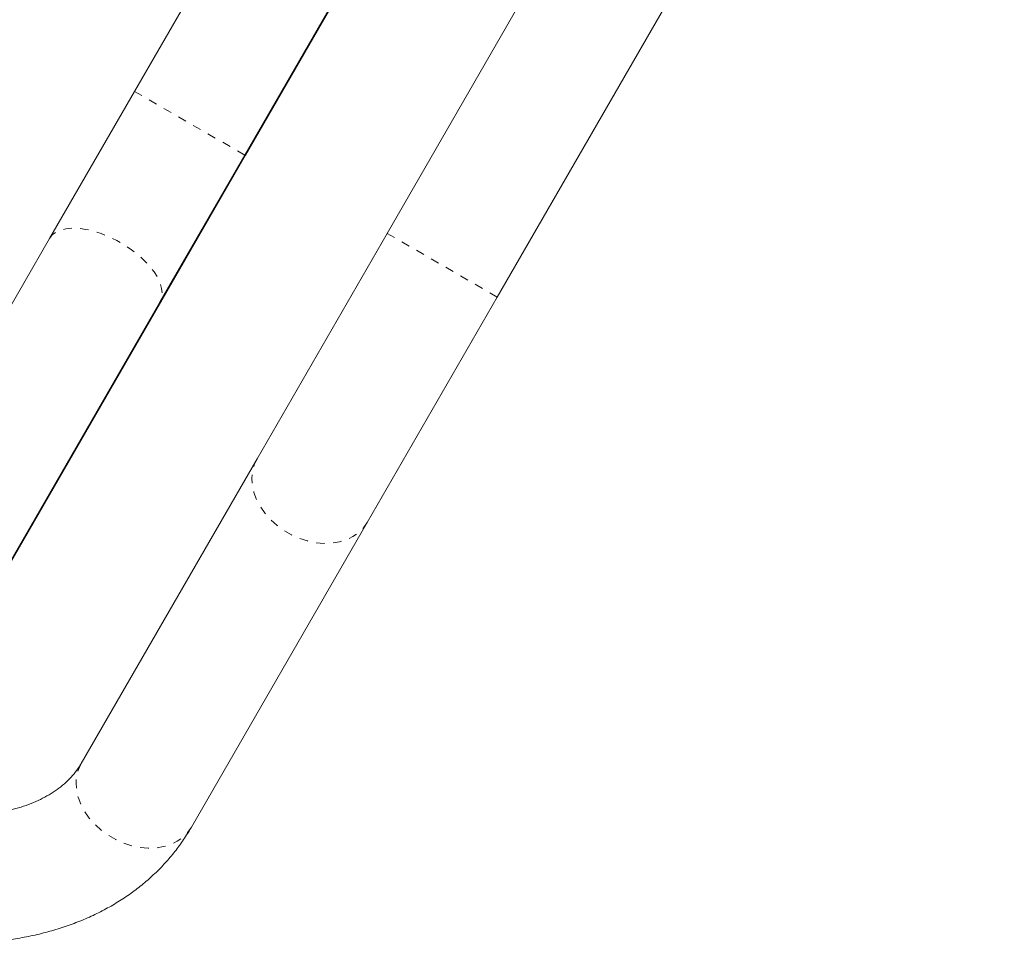
# Model space of a CAD drawing. Extents: x -77 to 764, y -9 to 681.
# Drawn here: x 351 to 362, y 196 to 207 of the extents above; entities that cross this region are included whole.
import ezdxf

# ---------------------------------------------------------------- set-up
doc = ezdxf.new("R2010")
doc.units = 0
doc.header["$LTSCALE"] = 0.125
doc.header["$MEASUREMENT"] = 0
doc.linetypes.add('PHANTOM', pattern=[0.5, 0.25, -0.05, 0.05, -0.05, 0.05, -0.05])
doc.layers.add('CONTOUR', color=7, linetype='CONTINUOUS')

msp = doc.modelspace()

# ---------------------------------------------------------------- linework, layer by layer
at = {"layer": 'CONTOUR', "linetype": 'Continuous', "lineweight": 15}
for p, q in [((357.22561, 215.32426), (351.98531, 206.2478)), ((353.28435, 205.4978), (358.40402, 214.36534)), ((353.2946, 205.49775), (358.41176, 214.36093)), ((356.26025, 203.82577), (362.23514, 214.17459)), ((360.3137, 213.84657), (354.96121, 204.57577)), ((351.98531, 206.2478), (350.9855, 204.51608)), ((352.28454, 203.76608), (353.28435, 205.4978)), ((352.29479, 203.76602), (353.2946, 205.49775)), ((354.96121, 204.57577), (353.42912, 201.92212)), ((350.9855, 204.51608), (348.8475, 200.81295)), ((350.14654, 200.06295), (352.28454, 203.76608)), ((350.15679, 200.0629), (352.29479, 203.76602)), ((354.72816, 201.17212), (356.26025, 203.82577)), ((353.42912, 201.92212), (351.35701, 198.33311)), ((352.65604, 197.58311), (354.72816, 201.17212))]:
    msp.add_line(p, q, dxfattribs=at)
at = {"layer": 'CONTOUR', "linetype": 'PHANTOM', "lineweight": 0}
for p, q in [((351.98531, 206.2478), (353.28435, 205.4978)), ((353.2946, 205.49775), (353.28689, 205.5022)), ((354.96121, 204.57577), (356.26025, 203.82577))]:
    msp.add_line(p, q, dxfattribs=at)
at = {"layer": 'CONTOUR', "linetype": 'PHANTOM', "lineweight": 0, "flags": 128}
for points in [[(350.9855, 204.51608), (351.01708, 204.55681), (351.06017, 204.58979), (351.11397, 204.61442), (351.17748, 204.63022), (351.24951, 204.63692), (351.32872, 204.63438), (351.41363, 204.62265), (351.50267, 204.60195), (351.59418, 204.57266), (351.68645, 204.53534), (351.77775, 204.49067), (351.8664, 204.43949), (351.95074, 204.38275), (352.0292, 204.32151), (352.10032, 204.2569), (352.16276, 204.19014), (352.21538, 204.12247), (352.25718, 204.05514), (352.2874, 203.98941), (352.30546, 203.92651), (352.31104, 203.8676), (352.30402, 203.81379), (352.28454, 203.76608), (352.28454, 203.76608)], [(352.29479, 203.76602), (352.26321, 203.72529), (352.25826, 203.72057)], [(353.42912, 201.92212), (353.39605, 201.85087), (353.3757, 201.77397), (353.36844, 201.69284), (353.37442, 201.609), (353.39351, 201.524), (353.42536, 201.43944), (353.46938, 201.35688), (353.52476, 201.27786), (353.59045, 201.20386), (353.66523, 201.13626), (353.74772, 201.07631), (353.83637, 201.02513), (353.92953, 200.98367), (354.02547, 200.95271), (354.1224, 200.93282), (354.21851, 200.92437), (354.31202, 200.92752), (354.40119, 200.94222), (354.48434, 200.96819), (354.55994, 201.00493), (354.62657, 201.05178), (354.68299, 201.10786), (354.72816, 201.17212), (354.72816, 201.17212)], [(351.35701, 198.33311), (351.32394, 198.26187), (351.30359, 198.18497), (351.29633, 198.10384), (351.3023, 198.02), (351.3214, 197.935), (351.35325, 197.85044), (351.39727, 197.76788), (351.45264, 197.68886), (351.51833, 197.61486), (351.59312, 197.54726), (351.6756, 197.4873), (351.76425, 197.43612), (351.85742, 197.39466), (351.95336, 197.3637), (352.05029, 197.34381), (352.1464, 197.33537), (352.23991, 197.33852), (352.32907, 197.35322), (352.41223, 197.37918), (352.48782, 197.41593), (352.55445, 197.46278), (352.61088, 197.51885), (352.65604, 197.58311), (352.65604, 197.58311)]]:
    msp.add_lwpolyline(points, dxfattribs=at)
at = {"layer": 'CONTOUR', "linetype": 'Continuous', "lineweight": 15}
for points, knots in [([(351.35701, 198.33311), (351.34997, 198.32132), (351.32488, 198.27923), (351.27509, 198.21108), (351.20247, 198.13154), (351.12023, 198.05907), (351.02962, 197.99385), (350.93104, 197.93558), (350.82454, 197.88395), (350.71011, 197.83883), (350.58777, 197.80029), (350.45766, 197.7685), (350.32004, 197.7437), (350.17526, 197.72618), (350.02375, 197.71619), (349.86604, 197.71397), (349.70273, 197.71974), (349.53445, 197.73365), (349.36187, 197.75581), (349.18568, 197.7863), (349.00662, 197.82512), (348.82543, 197.87223), (348.64288, 197.92753), (348.45975, 197.99093), (348.27676, 198.06209), (348.0949, 198.14127), (347.94704, 198.21087), (347.86112, 198.25649), (347.83426, 198.27075)], [0, 0, 0, 0, 0.01909214, 0.06812482, 0.11619766, 0.16215563, 0.20592161, 0.24790579, 0.28857308, 0.3283079, 0.3674017, 0.40606953, 0.44446857, 0.48271279, 0.52088404, 0.55903886, 0.59720624, 0.63541652, 0.67368875, 0.71203352, 0.75045503, 0.78895277, 0.82752267, 0.8661581, 0.90485053, 0.94359009, 0.98236592, 1, 1, 1, 1]), ([(346.88185, 197.08191), (346.91993, 197.06021), (347.0286, 196.9983), (347.21102, 196.90197), (347.42976, 196.79562), (347.65152, 196.69747), (347.8757, 196.60764), (348.10178, 196.52644), (348.32924, 196.45408), (348.55755, 196.3908), (348.78617, 196.33682), (349.01456, 196.29235), (349.24217, 196.25759), (349.46845, 196.23273), (349.69282, 196.21795), (349.91469, 196.21339), (350.13343, 196.2192), (350.34839, 196.23548), (350.55889, 196.26229), (350.76425, 196.29963), (350.96375, 196.34747), (351.1567, 196.40568), (351.34242, 196.47409), (351.52024, 196.55242), (351.68958, 196.64036), (351.8499, 196.73753), (352.00075, 196.8435), (352.14173, 196.95782), (352.27253, 197.08004), (352.39294, 197.20968), (352.50256, 197.34639), (352.58958, 197.47147), (352.63762, 197.55217), (352.65604, 197.58311)], [0, 0, 0, 0, 0.018113775, 0.051693451, 0.085285248, 0.118893043, 0.152523262, 0.186182015, 0.219874899, 0.253606753, 0.287381335, 0.321200923, 0.35506581, 0.388973686, 0.422918908, 0.456891686, 0.490874238, 0.524840836, 0.558762571, 0.592604362, 0.626325919, 0.65988367, 0.693233668, 0.726335217, 0.759154736, 0.79166923, 0.823868795, 0.855757807, 0.887354773, 0.918691063, 0.949808901, 0.980758977, 1, 1, 1, 1])]:
    msp.add_open_spline(points, degree=3, knots=knots, dxfattribs=at)

doc.saveas('drawing.dxf')
